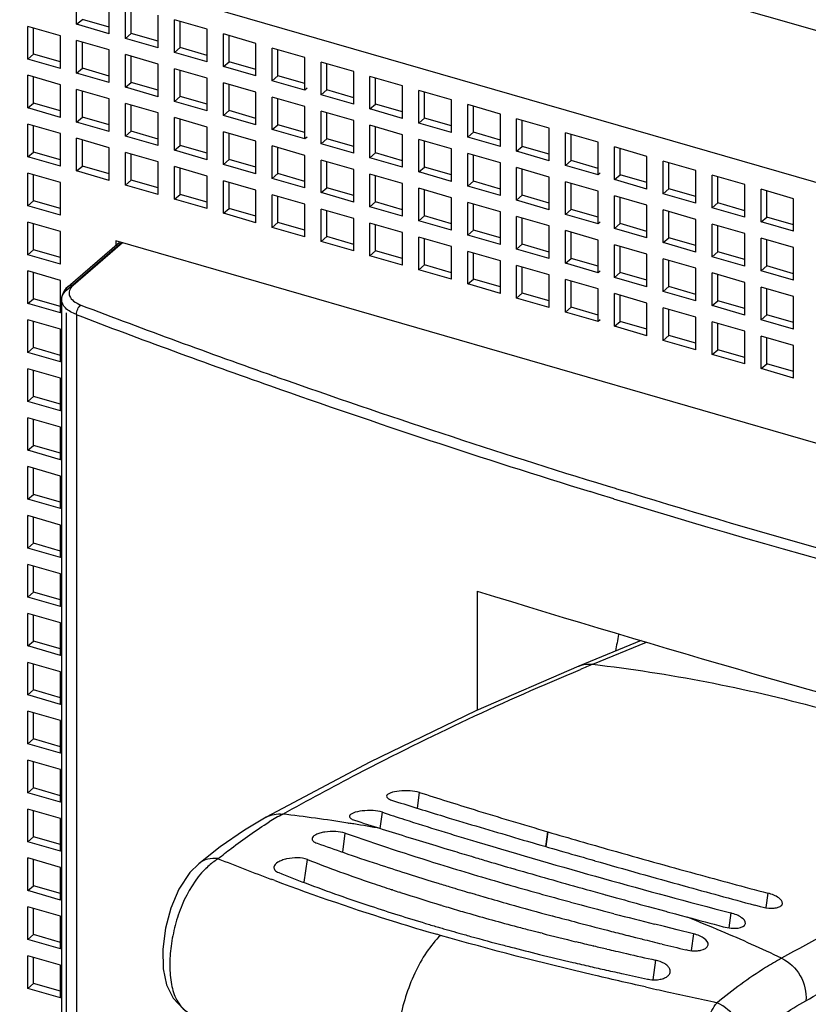
# Model space of a CAD drawing. Units: inches. Extents: x 0 to 34, y 0 to 22.
# Drawn here: x 26.4 to 27.2, y 13.6 to 14.7 of the extents above; entities that cross this region are included whole.
import ezdxf

# ---------------------------------------------------------------- set-up
doc = ezdxf.new("R2010")
doc.units = ezdxf.units.IN
doc.header["$LTSCALE"] = 1.87
doc.header["$MEASUREMENT"] = 0
doc.layers.get('0').update_dxf_attribs({"linetype": 'CONTINUOUS'})

msp = doc.modelspace()

# ---------------------------------------------------------------- linework, layer by layer
at = {"color": 9, "linetype": 'Continuous'}
for p, q in [((24.9449, 15.3172), (28.8318, 14.1951)), ((26.4434, 14.3865), (26.5008, 14.4362)), ((26.5017, 14.4359), (26.4502, 14.3913)), ((26.4434, 13.0022), (26.4434, 14.3626)), ((26.4536, 14.361), (26.4536, 12.9767)), ((26.6604, 14.2967), (26.6645, 14.2953)), ((26.9996, 14.1733), (26.9913, 14.1758)), ((27.0088, 14.1819), (27.0173, 14.1793)), ((27.0173, 14.1793), (27.0188, 14.1788)), ((27.0158, 14.1683), (26.9996, 14.1733)), ((26.994, 13.9953), (27.0502, 14.0183)), ((26.9793, 13.9934), (26.9794, 13.9934)), ((26.8104, 13.8448), (26.8127, 13.8613)), ((26.6522, 13.8353), (26.6523, 13.8354)), ((26.7378, 13.8293), (26.7384, 13.8292)), ((26.5818, 13.7868), (26.5817, 13.7868)), ((26.6613, 13.7691), (26.6577, 13.7705)), ((27.177, 13.7561), (27.175, 13.7411)), ((26.8347, 13.7118), (26.8306, 13.713))]:
    msp.add_line(p, q, dxfattribs=at)
at = {"color": 6, "linetype": 'Continuous'}
for p, q in [((24.8924, 15.1732), (28.6088, 14.1004)), ((26.4539, 14.6645), (26.4539, 14.6986)), ((26.488, 14.6546), (26.488, 14.6887)), ((26.5051, 14.6497), (26.5051, 14.6838)), ((26.511, 14.6548), (26.511, 14.6821)), ((26.5392, 14.6399), (26.5392, 14.674)), ((26.4028, 14.6281), (26.4028, 14.6622)), ((26.4369, 14.6524), (26.4028, 14.6622)), ((26.4087, 14.6332), (26.4087, 14.6605)), ((26.4539, 14.6645), (26.4599, 14.6696)), ((26.488, 14.6546), (26.4539, 14.6645)), ((26.488, 14.6615), (26.4599, 14.6696)), ((26.5562, 14.635), (26.5562, 14.6691)), ((26.5903, 14.6592), (26.5562, 14.6691)), ((26.5621, 14.6401), (26.5621, 14.6674)), ((26.4369, 14.6183), (26.4369, 14.6524)), ((26.5051, 14.6497), (26.511, 14.6548)), ((26.5392, 14.6399), (26.5051, 14.6497)), ((26.5392, 14.6467), (26.511, 14.6548)), ((26.5903, 14.6251), (26.5903, 14.6592)), ((26.6074, 14.6202), (26.6074, 14.6543)), ((26.6415, 14.6445), (26.6074, 14.6543)), ((26.6133, 14.6253), (26.6133, 14.6526)), ((26.4539, 14.6133), (26.4539, 14.6474)), ((26.488, 14.6376), (26.4539, 14.6474)), ((26.4599, 14.6185), (26.4599, 14.6457)), ((26.5562, 14.635), (26.5621, 14.6401)), ((26.5903, 14.6319), (26.5621, 14.6401)), ((26.6415, 14.6104), (26.6415, 14.6445)), ((26.6585, 14.6054), (26.6585, 14.6395)), ((26.6926, 14.6297), (26.6585, 14.6395)), ((26.4028, 14.6281), (26.4087, 14.6332)), ((26.4369, 14.6251), (26.4087, 14.6332)), ((26.488, 14.6035), (26.488, 14.6376)), ((26.5051, 14.5986), (26.5051, 14.6327)), ((26.5392, 14.6228), (26.5051, 14.6327)), ((26.511, 14.6037), (26.511, 14.631)), ((26.5903, 14.6251), (26.5562, 14.635)), ((26.6644, 14.6106), (26.6644, 14.6378)), ((26.6926, 14.5956), (26.6926, 14.6297)), ((26.4369, 14.6183), (26.4028, 14.6281)), ((26.5392, 14.5887), (26.5392, 14.6228)), ((26.6074, 14.6202), (26.6133, 14.6253)), ((26.6415, 14.6104), (26.6074, 14.6202)), ((26.6415, 14.6172), (26.6133, 14.6253)), ((26.7097, 14.5907), (26.7097, 14.6248)), ((26.7438, 14.6149), (26.7097, 14.6248)), ((26.7156, 14.5958), (26.7156, 14.6231)), ((26.4028, 14.577), (26.4028, 14.6111)), ((26.4369, 14.6012), (26.4028, 14.6111)), ((26.4087, 14.5821), (26.4087, 14.6094)), ((26.4539, 14.6133), (26.4599, 14.6185)), ((26.488, 14.6035), (26.4539, 14.6133)), ((26.488, 14.6103), (26.4599, 14.6185)), ((26.5562, 14.5838), (26.5562, 14.6179)), ((26.5903, 14.6081), (26.5562, 14.6179)), ((26.5621, 14.5889), (26.5621, 14.6162)), ((26.6585, 14.6054), (26.6644, 14.6106)), ((26.6926, 14.6024), (26.6644, 14.6106)), ((26.7438, 14.5808), (26.7438, 14.6149)), ((26.7608, 14.5759), (26.7608, 14.61)), ((26.7949, 14.6002), (26.7608, 14.61)), ((26.7667, 14.581), (26.7667, 14.6083)), ((26.4369, 14.5671), (26.4369, 14.6012)), ((26.5051, 14.5986), (26.511, 14.6037)), ((26.5392, 14.5887), (26.5051, 14.5986)), ((26.5392, 14.5956), (26.511, 14.6037)), ((26.5903, 14.574), (26.5903, 14.6081)), ((26.6074, 14.5691), (26.6074, 14.6032)), ((26.6415, 14.5933), (26.6074, 14.6032)), ((26.6133, 14.5742), (26.6133, 14.6014)), ((26.6926, 14.5956), (26.6585, 14.6054)), ((26.7949, 14.5661), (26.7949, 14.6002)), ((26.4539, 14.5622), (26.4539, 14.5963)), ((26.488, 14.5865), (26.4539, 14.5963)), ((26.4599, 14.5673), (26.4599, 14.5946)), ((26.5562, 14.5838), (26.5621, 14.5889)), ((26.5903, 14.5808), (26.5621, 14.5889)), ((26.6415, 14.5592), (26.6415, 14.5933)), ((26.6585, 14.5543), (26.6585, 14.5884)), ((26.6926, 14.5785), (26.6585, 14.5884)), ((26.6949, 14.5975), (26.6926, 14.5956)), ((26.7097, 14.5907), (26.7156, 14.5958)), ((26.7438, 14.5808), (26.7097, 14.5907)), ((26.7438, 14.5876), (26.7156, 14.5958)), ((26.8119, 14.5611), (26.8119, 14.5952)), ((26.846, 14.5854), (26.8119, 14.5952)), ((26.8179, 14.5663), (26.8179, 14.5935)), ((26.4028, 14.577), (26.4087, 14.5821)), ((26.4369, 14.5739), (26.4087, 14.5821)), ((26.488, 14.5524), (26.488, 14.5865)), ((26.5051, 14.5474), (26.5051, 14.5815)), ((26.5392, 14.5717), (26.5051, 14.5815)), ((26.511, 14.5526), (26.511, 14.5798)), ((26.5903, 14.574), (26.5562, 14.5838)), ((26.6644, 14.5594), (26.6644, 14.5867)), ((26.6926, 14.5445), (26.6926, 14.5785)), ((26.7608, 14.5759), (26.7667, 14.581)), ((26.7949, 14.5729), (26.7667, 14.581)), ((26.846, 14.5513), (26.846, 14.5854)), ((26.8631, 14.5464), (26.8631, 14.5805)), ((26.8972, 14.5706), (26.8631, 14.5805)), ((26.869, 14.5515), (26.869, 14.5788)), ((26.4369, 14.5671), (26.4028, 14.577)), ((26.4539, 14.5622), (26.4599, 14.5673)), ((26.488, 14.5592), (26.4599, 14.5673)), ((26.5392, 14.5376), (26.5392, 14.5717)), ((26.6074, 14.5691), (26.6133, 14.5742)), ((26.6415, 14.5592), (26.6074, 14.5691)), ((26.6415, 14.566), (26.6133, 14.5742)), ((26.7097, 14.5395), (26.7097, 14.5736)), ((26.7438, 14.5638), (26.7097, 14.5736)), ((26.7156, 14.5446), (26.7156, 14.5719)), ((26.7949, 14.5661), (26.7608, 14.5759)), ((26.8972, 14.5365), (26.8972, 14.5706)), ((26.4028, 14.5258), (26.4028, 14.5599)), ((26.4369, 14.5501), (26.4028, 14.5599)), ((26.4087, 14.5309), (26.4087, 14.5582)), ((26.488, 14.5524), (26.4539, 14.5622)), ((26.5562, 14.5327), (26.5562, 14.5668)), ((26.5903, 14.5569), (26.5562, 14.5668)), ((26.5621, 14.5378), (26.5621, 14.5649)), ((26.5903, 14.5228), (26.5903, 14.5569)), ((26.6585, 14.5543), (26.6644, 14.5594)), ((26.6926, 14.5513), (26.6644, 14.5594)), ((26.7438, 14.5297), (26.7438, 14.5638)), ((26.7608, 14.5248), (26.7608, 14.5589)), ((26.7949, 14.549), (26.7608, 14.5589)), ((26.7667, 14.5299), (26.7667, 14.5572)), ((26.8119, 14.5611), (26.8179, 14.5663)), ((26.846, 14.5513), (26.8119, 14.5611)), ((26.846, 14.5581), (26.8179, 14.5663)), ((26.9142, 14.5316), (26.9142, 14.5657)), ((26.9483, 14.5559), (26.9142, 14.5657)), ((26.9201, 14.5367), (26.9201, 14.564)), ((26.4369, 14.516), (26.4369, 14.5501)), ((26.5051, 14.5474), (26.511, 14.5526)), ((26.5392, 14.5376), (26.5051, 14.5474)), ((26.5392, 14.5444), (26.511, 14.5526)), ((26.6074, 14.5179), (26.6074, 14.552)), ((26.6415, 14.5422), (26.6074, 14.552)), ((26.6133, 14.523), (26.6133, 14.5503)), ((26.6926, 14.5445), (26.6585, 14.5543)), ((26.7949, 14.5149), (26.7949, 14.549)), ((26.8631, 14.5464), (26.869, 14.5515)), ((26.8972, 14.5434), (26.869, 14.5515)), ((26.9483, 14.5218), (26.9483, 14.5559)), ((26.9654, 14.5169), (26.9654, 14.5509)), ((26.9995, 14.5411), (26.9654, 14.5509)), ((26.9713, 14.522), (26.9713, 14.5492)), ((26.4539, 14.5111), (26.4539, 14.5452)), ((26.488, 14.5353), (26.4539, 14.5452)), ((26.4599, 14.5162), (26.4599, 14.5435)), ((26.5562, 14.5327), (26.5621, 14.5378)), ((26.5903, 14.5297), (26.5621, 14.5378)), ((26.6415, 14.5081), (26.6415, 14.5422)), ((26.6585, 14.5032), (26.6585, 14.5372)), ((26.6926, 14.5274), (26.6585, 14.5372)), ((26.6949, 14.5464), (26.6926, 14.5445)), ((26.7097, 14.5395), (26.7156, 14.5446)), ((26.7438, 14.5297), (26.7097, 14.5395)), ((26.7438, 14.5365), (26.7156, 14.5446)), ((26.8119, 14.51), (26.8119, 14.5441)), ((26.846, 14.5343), (26.8119, 14.5441)), ((26.8179, 14.5151), (26.8179, 14.5424)), ((26.8972, 14.5365), (26.8631, 14.5464)), ((26.9142, 14.5316), (26.9201, 14.5367)), ((26.9483, 14.5286), (26.9201, 14.5367)), ((26.9995, 14.507), (26.9995, 14.5411)), ((27.0165, 14.5021), (27.0165, 14.5362)), ((27.0506, 14.5263), (27.0165, 14.5362)), ((26.4028, 14.5258), (26.4087, 14.5309)), ((26.4369, 14.5228), (26.4087, 14.5309)), ((26.488, 14.5012), (26.488, 14.5353)), ((26.5051, 14.4963), (26.5051, 14.5304)), ((26.5392, 14.5206), (26.5051, 14.5304)), ((26.511, 14.5014), (26.511, 14.5287)), ((26.5903, 14.5228), (26.5562, 14.5327)), ((26.6644, 14.5083), (26.6644, 14.5355)), ((26.6926, 14.4933), (26.6926, 14.5274)), ((26.7608, 14.5248), (26.7667, 14.5299)), ((26.7949, 14.5217), (26.7667, 14.5299)), ((26.846, 14.5002), (26.846, 14.5343)), ((26.8631, 14.4952), (26.8631, 14.5293)), ((26.8972, 14.5195), (26.8631, 14.5293)), ((26.869, 14.5004), (26.869, 14.5276)), ((26.9483, 14.5218), (26.9142, 14.5316)), ((27.0224, 14.5072), (27.0224, 14.5345)), ((27.0506, 14.4922), (27.0506, 14.5263)), ((26.4369, 14.516), (26.4028, 14.5258)), ((26.4539, 14.5111), (26.4599, 14.5162)), ((26.488, 14.508), (26.4599, 14.5162)), ((26.5392, 14.4865), (26.5392, 14.5206)), ((26.5562, 14.4815), (26.5562, 14.5156)), ((26.5903, 14.5058), (26.5562, 14.5156)), ((26.6074, 14.5179), (26.6133, 14.523)), ((26.6415, 14.5081), (26.6074, 14.5179)), ((26.6415, 14.5149), (26.6133, 14.523)), ((26.7097, 14.4884), (26.7097, 14.5225)), ((26.7438, 14.5126), (26.7097, 14.5225)), ((26.7156, 14.4935), (26.7156, 14.5208)), ((26.7949, 14.5149), (26.7608, 14.5248)), ((26.8972, 14.4854), (26.8972, 14.5195)), ((26.9654, 14.5169), (26.9713, 14.522)), ((26.9995, 14.507), (26.9654, 14.5169)), ((26.9995, 14.5138), (26.9713, 14.522)), ((27.0677, 14.4873), (27.0677, 14.5214)), ((27.1018, 14.5116), (27.0677, 14.5214)), ((27.0736, 14.4924), (27.0736, 14.5197)), ((26.4028, 14.4747), (26.4028, 14.5088)), ((26.4369, 14.4989), (26.4028, 14.5088)), ((26.4087, 14.4798), (26.4087, 14.5071)), ((26.488, 14.5012), (26.4539, 14.5111)), ((26.5621, 14.4866), (26.5621, 14.5139)), ((26.5903, 14.4717), (26.5903, 14.5058)), ((26.6585, 14.5032), (26.6644, 14.5083)), ((26.6926, 14.5001), (26.6644, 14.5083)), ((26.7438, 14.4785), (26.7438, 14.5126)), ((26.7608, 14.4736), (26.7608, 14.5077)), ((26.7949, 14.4979), (26.7608, 14.5077)), ((26.7667, 14.4787), (26.7667, 14.506)), ((26.8119, 14.51), (26.8179, 14.5151)), ((26.846, 14.5002), (26.8119, 14.51)), ((26.846, 14.507), (26.8179, 14.5151)), ((26.9142, 14.4805), (26.9142, 14.5146)), ((26.9483, 14.5047), (26.9142, 14.5146)), ((26.9201, 14.4856), (26.9201, 14.5129)), ((27.0017, 14.509), (26.9995, 14.507)), ((27.0165, 14.5021), (27.0224, 14.5072)), ((27.0506, 14.4991), (27.0224, 14.5072)), ((27.1018, 14.4775), (27.1018, 14.5116)), ((27.1188, 14.4726), (27.1188, 14.5067)), ((27.1529, 14.4968), (27.1188, 14.5067)), ((26.4369, 14.4648), (26.4369, 14.4989)), ((26.5051, 14.4963), (26.511, 14.5014)), ((26.5392, 14.4865), (26.5051, 14.4963)), ((26.5392, 14.4933), (26.511, 14.5014)), ((26.6074, 14.4668), (26.6074, 14.5009)), ((26.6415, 14.491), (26.6074, 14.5009)), ((26.6133, 14.4719), (26.6133, 14.4992)), ((26.6926, 14.4933), (26.6585, 14.5032)), ((26.7949, 14.4638), (26.7949, 14.4979)), ((26.8631, 14.4952), (26.869, 14.5004)), ((26.8972, 14.4854), (26.8631, 14.4952)), ((26.8972, 14.4922), (26.869, 14.5004)), ((26.9483, 14.4706), (26.9483, 14.5047)), ((26.9654, 14.4657), (26.9654, 14.4998)), ((26.9995, 14.49), (26.9654, 14.4998)), ((26.9713, 14.4708), (26.9713, 14.4981)), ((27.0506, 14.4922), (27.0165, 14.5021)), ((27.1247, 14.4777), (27.1247, 14.505)), ((27.1529, 14.4627), (27.1529, 14.4968)), ((26.5562, 14.4815), (26.5621, 14.4866)), ((26.5903, 14.4785), (26.5621, 14.4866)), ((26.6415, 14.4569), (26.6415, 14.491)), ((26.6585, 14.452), (26.6585, 14.4861)), ((26.6926, 14.4763), (26.6585, 14.4861)), ((26.7097, 14.4884), (26.7156, 14.4935)), ((26.7438, 14.4785), (26.7097, 14.4884)), ((26.7438, 14.4854), (26.7156, 14.4935)), ((26.8119, 14.4589), (26.8119, 14.493)), ((26.846, 14.4831), (26.8119, 14.493)), ((26.8179, 14.464), (26.8179, 14.4912)), ((26.9142, 14.4805), (26.9201, 14.4856)), ((26.9483, 14.4775), (26.9201, 14.4856)), ((26.9995, 14.4559), (26.9995, 14.49)), ((27.0165, 14.4509), (27.0165, 14.485)), ((27.0506, 14.4752), (27.0165, 14.485)), ((27.0677, 14.4873), (27.0736, 14.4924)), ((27.1018, 14.4775), (27.0677, 14.4873)), ((27.1018, 14.4843), (27.0736, 14.4924)), ((27.17, 14.4578), (27.17, 14.4919)), ((27.204, 14.4821), (27.17, 14.4919)), ((27.1759, 14.4629), (27.1759, 14.4902)), ((26.4028, 14.4747), (26.4087, 14.4798)), ((26.4369, 14.4648), (26.4028, 14.4747)), ((26.4369, 14.4717), (26.4087, 14.4798)), ((26.5903, 14.4717), (26.5562, 14.4815)), ((26.6644, 14.4571), (26.6644, 14.4844)), ((26.6926, 14.4422), (26.6926, 14.4763)), ((26.7608, 14.4736), (26.7667, 14.4787)), ((26.7949, 14.4706), (26.7667, 14.4787)), ((26.846, 14.449), (26.846, 14.4831)), ((26.8631, 14.4441), (26.8631, 14.4782)), ((26.8972, 14.4683), (26.8631, 14.4782)), ((26.869, 14.4492), (26.869, 14.4765)), ((26.9483, 14.4706), (26.9142, 14.4805)), ((27.0224, 14.4561), (27.0224, 14.4833)), ((27.0506, 14.4411), (27.0506, 14.4752)), ((27.1188, 14.4726), (27.1247, 14.4777)), ((27.1529, 14.4695), (27.1247, 14.4777)), ((27.204, 14.448), (27.204, 14.4821)), ((26.6074, 14.4668), (26.6133, 14.4719)), ((26.6415, 14.4569), (26.6074, 14.4668)), ((26.6415, 14.4637), (26.6133, 14.4719)), ((26.7097, 14.4372), (26.7097, 14.4713)), ((26.7438, 14.4615), (26.7097, 14.4713)), ((26.7156, 14.4424), (26.7156, 14.4696)), ((26.7949, 14.4638), (26.7608, 14.4736)), ((26.8972, 14.4343), (26.8972, 14.4683)), ((26.9654, 14.4657), (26.9713, 14.4708)), ((26.9995, 14.4559), (26.9654, 14.4657)), ((26.9995, 14.4627), (26.9713, 14.4708)), ((27.0677, 14.4362), (27.0677, 14.4703)), ((27.1018, 14.4604), (27.0677, 14.4703)), ((27.0736, 14.4413), (27.0736, 14.4686)), ((27.1529, 14.4627), (27.1188, 14.4726)), ((26.4028, 14.4235), (26.4028, 14.4576)), ((26.4369, 14.4478), (26.4028, 14.4576)), ((26.4087, 14.4287), (26.4087, 14.4559)), ((26.6585, 14.452), (26.6644, 14.4571)), ((26.6926, 14.449), (26.6644, 14.4571)), ((26.7438, 14.4274), (26.7438, 14.4615)), ((26.7608, 14.4225), (26.7608, 14.4566)), ((26.7949, 14.4467), (26.7608, 14.4566)), ((26.7667, 14.4276), (26.7667, 14.4549)), ((26.8119, 14.4589), (26.8179, 14.464)), ((26.846, 14.449), (26.8119, 14.4589)), ((26.846, 14.4558), (26.8179, 14.464)), ((26.9142, 14.4293), (26.9142, 14.4634)), ((26.9483, 14.4536), (26.9142, 14.4634)), ((26.9201, 14.4344), (26.9201, 14.4617)), ((27.0017, 14.4578), (26.9995, 14.4559)), ((27.0165, 14.4509), (27.0224, 14.4561)), ((27.0506, 14.4479), (27.0224, 14.4561)), ((27.1018, 14.4263), (27.1018, 14.4604)), ((27.1188, 14.4214), (27.1188, 14.4555)), ((27.1529, 14.4457), (27.1188, 14.4555)), ((27.1247, 14.4265), (27.1247, 14.4538)), ((27.17, 14.4578), (27.1759, 14.4629)), ((27.204, 14.448), (27.17, 14.4578)), ((27.204, 14.4548), (27.1759, 14.4629)), ((26.4369, 14.4137), (26.4369, 14.4478)), ((26.6926, 14.4422), (26.6585, 14.452)), ((26.7949, 14.4126), (26.7949, 14.4467)), ((26.8631, 14.4441), (26.869, 14.4492)), ((26.8972, 14.4343), (26.8631, 14.4441)), ((26.8972, 14.4411), (26.869, 14.4492)), ((26.9483, 14.4195), (26.9483, 14.4536)), ((26.9654, 14.4146), (26.9654, 14.4487)), ((26.9995, 14.4388), (26.9654, 14.4487)), ((26.9713, 14.4197), (26.9713, 14.447)), ((27.0506, 14.4411), (27.0165, 14.4509)), ((27.1529, 14.4116), (27.1529, 14.4457)), ((26.445, 14.3904), (26.4986, 14.4368)), ((26.4949, 14.4379), (26.4949, 14.4336)), ((28.0292, 13.995), (26.4949, 14.4379)), ((26.7097, 14.4372), (26.7156, 14.4424)), ((26.7438, 14.4274), (26.7097, 14.4372)), ((26.7438, 14.4342), (26.7156, 14.4424)), ((26.8119, 14.4077), (26.8119, 14.4418)), ((26.846, 14.432), (26.8119, 14.4418)), ((26.8179, 14.4128), (26.8179, 14.4401)), ((26.9142, 14.4293), (26.9201, 14.4344)), ((26.9483, 14.4263), (26.9201, 14.4344)), ((26.9995, 14.4047), (26.9995, 14.4388)), ((27.0165, 14.3998), (27.0165, 14.4339)), ((27.0506, 14.4241), (27.0165, 14.4339)), ((27.0677, 14.4362), (27.0736, 14.4413)), ((27.1018, 14.4263), (27.0677, 14.4362)), ((27.1018, 14.4332), (27.0736, 14.4413)), ((27.17, 14.4067), (27.17, 14.4408)), ((27.204, 14.4309), (27.17, 14.4408)), ((27.1759, 14.4118), (27.1759, 14.439)), ((26.4028, 14.4235), (26.4087, 14.4287)), ((26.4369, 14.4137), (26.4028, 14.4235)), ((26.4369, 14.4205), (26.4087, 14.4287)), ((26.7608, 14.4225), (26.7667, 14.4276)), ((26.7949, 14.4195), (26.7667, 14.4276)), ((26.846, 14.3979), (26.846, 14.432)), ((26.8631, 14.393), (26.8631, 14.427)), ((26.8972, 14.4172), (26.8631, 14.427)), ((26.869, 14.3981), (26.869, 14.4253)), ((26.9483, 14.4195), (26.9142, 14.4293)), ((27.0224, 14.4049), (27.0224, 14.4322)), ((27.0506, 14.39), (27.0506, 14.4241)), ((27.1188, 14.4214), (27.1247, 14.4265)), ((27.1529, 14.4184), (27.1247, 14.4265)), ((27.204, 14.3968), (27.204, 14.4309)), ((26.7949, 14.4126), (26.7608, 14.4225)), ((26.8119, 14.4077), (26.8179, 14.4128)), ((26.846, 14.4047), (26.8179, 14.4128)), ((26.8972, 14.3831), (26.8972, 14.4172)), ((26.9654, 14.4146), (26.9713, 14.4197)), ((26.9995, 14.4047), (26.9654, 14.4146)), ((26.9995, 14.4115), (26.9713, 14.4197)), ((27.0677, 14.385), (27.0677, 14.4191)), ((27.1018, 14.4093), (27.0677, 14.4191)), ((27.0736, 14.3902), (27.0736, 14.4174)), ((27.1529, 14.4116), (27.1188, 14.4214)), ((26.4028, 14.3724), (26.4028, 14.4065)), ((26.4369, 14.3966), (26.4028, 14.4065)), ((26.4087, 14.3775), (26.4087, 14.4048)), ((26.846, 14.3979), (26.8119, 14.4077)), ((26.9142, 14.3782), (26.9142, 14.4123)), ((26.9483, 14.4024), (26.9142, 14.4123)), ((26.9201, 14.3833), (26.9201, 14.4106)), ((26.9483, 14.3683), (26.9483, 14.4024)), ((27.0017, 14.4067), (26.9995, 14.4047)), ((27.0165, 14.3998), (27.0224, 14.4049)), ((27.0506, 14.3968), (27.0224, 14.4049)), ((27.1018, 14.3752), (27.1018, 14.4093)), ((27.1188, 14.3703), (27.1188, 14.4044)), ((27.1529, 14.3945), (27.1188, 14.4044)), ((27.1247, 14.3754), (27.1247, 14.4027)), ((27.17, 14.4067), (27.1759, 14.4118)), ((27.204, 14.3968), (27.17, 14.4067)), ((27.204, 14.4036), (27.1759, 14.4118)), ((26.4369, 14.3626), (26.4369, 14.3966)), ((26.8631, 14.393), (26.869, 14.3981)), ((26.8972, 14.3831), (26.8631, 14.393)), ((26.8972, 14.3899), (26.869, 14.3981)), ((26.9654, 14.3634), (26.9654, 14.3975)), ((26.9995, 14.3877), (26.9654, 14.3975)), ((26.9713, 14.3685), (26.9713, 14.3958)), ((27.0506, 14.39), (27.0165, 14.3998)), ((27.1529, 14.3604), (27.1529, 14.3945)), ((26.445, 14.3904), (26.4426, 14.3881)), ((26.9142, 14.3782), (26.9201, 14.3833)), ((26.9483, 14.3752), (26.9201, 14.3833)), ((26.9995, 14.3536), (26.9995, 14.3877)), ((27.0165, 14.3487), (27.0165, 14.3828)), ((27.0506, 14.3729), (27.0165, 14.3828)), ((27.0677, 14.385), (27.0736, 14.3902)), ((27.1018, 14.3752), (27.0677, 14.385)), ((27.1018, 14.382), (27.0736, 14.3902)), ((27.17, 14.3555), (27.17, 14.3896)), ((27.204, 14.3798), (27.17, 14.3896)), ((27.1759, 14.3606), (27.1759, 14.3879)), ((26.4028, 14.3724), (26.4087, 14.3775)), ((26.4369, 14.3626), (26.4028, 14.3724)), ((26.4369, 14.3694), (26.4087, 14.3775)), ((26.4381, 14.3766), (26.4381, 12.9923)), ((26.9483, 14.3683), (26.9142, 14.3782)), ((27.0224, 14.3538), (27.0224, 14.3811)), ((27.0506, 14.3388), (27.0506, 14.3729)), ((27.1188, 14.3703), (27.1247, 14.3754)), ((27.1529, 14.3673), (27.1247, 14.3754)), ((27.204, 14.3457), (27.204, 14.3798)), ((26.4381, 14.3636), (26.4369, 14.3626)), ((26.9654, 14.3634), (26.9713, 14.3685)), ((26.9995, 14.3536), (26.9654, 14.3634)), ((26.9995, 14.3604), (26.9713, 14.3685)), ((27.0677, 14.3339), (27.0677, 14.368)), ((27.1018, 14.3581), (27.0677, 14.368)), ((27.0736, 14.339), (27.0736, 14.3663)), ((27.1529, 14.3604), (27.1188, 14.3703)), ((26.4028, 14.3213), (26.4028, 14.3553)), ((26.4369, 14.3455), (26.4028, 14.3553)), ((26.4087, 14.3264), (26.4087, 14.3536)), ((27.0017, 14.3555), (26.9995, 14.3536)), ((27.0165, 14.3487), (27.0224, 14.3538)), ((27.0506, 14.3456), (27.0224, 14.3538)), ((27.1018, 14.3241), (27.1018, 14.3581)), ((27.1188, 14.3191), (27.1188, 14.3532)), ((27.1529, 14.3434), (27.1188, 14.3532)), ((27.1247, 14.3242), (27.1247, 14.3515)), ((27.17, 14.3555), (27.1759, 14.3606)), ((27.204, 14.3457), (27.17, 14.3555)), ((27.204, 14.3525), (27.1759, 14.3606)), ((26.4369, 14.3114), (26.4369, 14.3455)), ((27.0506, 14.3388), (27.0165, 14.3487)), ((27.1529, 14.3093), (27.1529, 14.3434)), ((27.0677, 14.3339), (27.0736, 14.339)), ((27.1018, 14.3241), (27.0677, 14.3339)), ((27.1018, 14.3309), (27.0736, 14.339)), ((27.17, 14.3044), (27.17, 14.3385)), ((27.204, 14.3286), (27.17, 14.3385)), ((27.1759, 14.3095), (27.1759, 14.3368)), ((26.4028, 14.3213), (26.4087, 14.3264)), ((26.4369, 14.3114), (26.4028, 14.3213)), ((26.4369, 14.3182), (26.4087, 14.3264)), ((27.1188, 14.3191), (27.1247, 14.3242)), ((27.1529, 14.3161), (27.1247, 14.3242)), ((27.204, 14.2945), (27.204, 14.3286)), ((26.4381, 14.3124), (26.4369, 14.3114)), ((27.1529, 14.3093), (27.1188, 14.3191)), ((26.4028, 14.2701), (26.4028, 14.3042)), ((26.4369, 14.2944), (26.4028, 14.3042)), ((26.4087, 14.2752), (26.4087, 14.3025)), ((27.17, 14.3044), (27.1759, 14.3095)), ((27.204, 14.2945), (27.17, 14.3044)), ((27.204, 14.3013), (27.1759, 14.3095)), ((26.4369, 14.2603), (26.4369, 14.2944)), ((26.4028, 14.2701), (26.4087, 14.2752)), ((26.4369, 14.2603), (26.4028, 14.2701)), ((26.4369, 14.2671), (26.4087, 14.2752)), ((26.4381, 14.2613), (26.4369, 14.2603)), ((26.4028, 14.219), (26.4028, 14.2531)), ((26.4369, 14.2432), (26.4028, 14.2531)), ((26.4087, 14.2241), (26.4087, 14.2514)), ((26.4369, 14.2091), (26.4369, 14.2432)), ((26.4028, 14.219), (26.4087, 14.2241)), ((26.4369, 14.2091), (26.4028, 14.219)), ((26.4369, 14.2159), (26.4087, 14.2241)), ((26.4381, 14.2101), (26.4369, 14.2091)), ((26.4028, 14.1678), (26.4028, 14.2019)), ((26.4369, 14.1921), (26.4028, 14.2019)), ((26.4087, 14.1729), (26.4087, 14.2002)), ((26.4369, 14.158), (26.4369, 14.1921)), ((26.4028, 14.1678), (26.4087, 14.1729)), ((26.4369, 14.158), (26.4028, 14.1678)), ((26.4369, 14.1648), (26.4087, 14.1729)), ((26.4381, 14.159), (26.4369, 14.158)), ((26.4028, 14.1167), (26.4028, 14.1508)), ((26.4369, 14.1409), (26.4028, 14.1508)), ((26.4087, 14.1218), (26.4087, 14.1491)), ((26.4369, 14.1068), (26.4369, 14.1409)), ((26.4028, 14.1167), (26.4087, 14.1218)), ((26.4369, 14.1068), (26.4028, 14.1167)), ((26.4369, 14.1137), (26.4087, 14.1218)), ((26.4381, 14.1079), (26.4369, 14.1068)), ((26.4028, 14.0655), (26.4028, 14.0996)), ((26.4369, 14.0898), (26.4028, 14.0996)), ((26.4087, 14.0707), (26.4087, 14.0979)), ((26.4369, 14.0557), (26.4369, 14.0898)), ((26.4028, 14.0655), (26.4087, 14.0707)), ((26.4369, 14.0557), (26.4028, 14.0655)), ((26.4369, 14.0625), (26.4087, 14.0707)), ((26.873, 14.0718), (26.873, 13.9472)), ((26.4381, 14.0567), (26.4369, 14.0557)), ((26.4028, 14.0144), (26.4028, 14.0485)), ((26.4369, 14.0386), (26.4028, 14.0485)), ((26.4087, 14.0195), (26.4087, 14.0468)), ((26.4369, 14.0046), (26.4369, 14.0386)), ((26.4028, 14.0144), (26.4087, 14.0195)), ((26.4369, 14.0046), (26.4028, 14.0144)), ((26.4369, 14.0114), (26.4087, 14.0195)), ((27.0445, 14.0201), (26.9794, 13.9934)), ((26.4381, 14.0056), (26.4369, 14.0046)), ((26.4028, 13.9633), (26.4028, 13.9973)), ((26.4369, 13.9875), (26.4028, 13.9973)), ((26.4087, 13.9684), (26.4087, 13.9956)), ((26.4369, 13.9534), (26.4369, 13.9875)), ((26.4028, 13.9633), (26.4087, 13.9684)), ((26.4369, 13.9534), (26.4028, 13.9633)), ((26.4369, 13.9602), (26.4087, 13.9684)), ((26.4381, 13.9544), (26.4369, 13.9534)), ((26.4028, 13.9121), (26.4028, 13.9462)), ((26.4369, 13.9364), (26.4028, 13.9462)), ((26.4087, 13.9172), (26.4087, 13.9445)), ((26.4369, 13.9023), (26.4369, 13.9364)), ((26.4028, 13.9121), (26.4087, 13.9172)), ((26.4369, 13.9023), (26.4028, 13.9121)), ((26.4369, 13.9091), (26.4087, 13.9172)), ((26.4381, 13.9033), (26.4369, 13.9023)), ((26.4028, 13.861), (26.4028, 13.8951)), ((26.4369, 13.8852), (26.4028, 13.8951)), ((26.4087, 13.8661), (26.4087, 13.8934)), ((26.7608, 13.8931), (26.6522, 13.8353)), ((26.4369, 13.8511), (26.4369, 13.8852)), ((26.4028, 13.861), (26.4087, 13.8661)), ((26.4369, 13.8511), (26.4028, 13.861)), ((26.4369, 13.8579), (26.4087, 13.8661)), ((26.4381, 13.8521), (26.4369, 13.8511)), ((26.4028, 13.8098), (26.4028, 13.8439)), ((26.4369, 13.8341), (26.4028, 13.8439)), ((26.4087, 13.8149), (26.4087, 13.8422)), ((26.7716, 13.8236), (26.7739, 13.8405)), ((26.8345, 13.8374), (26.8438, 13.8345)), ((26.4369, 13.8), (26.4369, 13.8341)), ((26.8438, 13.8345), (26.8535, 13.8316)), ((26.7323, 13.799), (26.735, 13.8186)), ((26.7719, 13.8235), (26.7735, 13.823)), ((26.9468, 13.8201), (26.9447, 13.8047)), ((26.9449, 13.8046), (26.947, 13.8201)), ((26.4028, 13.8098), (26.4087, 13.8149)), ((26.4369, 13.8), (26.4028, 13.8098)), ((26.4369, 13.8068), (26.4087, 13.8149)), ((26.8297, 13.8057), (26.8392, 13.8028)), ((26.9256, 13.8102), (26.9316, 13.8085)), ((26.4381, 13.801), (26.4369, 13.8)), ((26.6042, 13.8043), (26.5818, 13.7868)), ((26.8392, 13.8028), (26.8431, 13.8016)), ((26.8431, 13.8016), (26.8491, 13.7998)), ((26.4028, 13.7587), (26.4028, 13.7928)), ((26.4369, 13.7829), (26.4028, 13.7928)), ((26.4087, 13.7638), (26.4087, 13.7911)), ((26.5817, 13.7868), (26.5724, 13.7776)), ((26.6921, 13.7675), (26.6953, 13.7912)), ((26.8694, 13.7937), (26.8698, 13.7936)), ((26.4369, 13.7488), (26.4369, 13.7829)), ((26.9112, 13.7814), (26.9116, 13.7813)), ((26.9116, 13.7813), (26.9144, 13.7805)), ((26.9144, 13.7805), (26.9213, 13.7785)), ((26.8247, 13.7686), (26.8306, 13.7668)), ((26.4028, 13.7587), (26.4087, 13.7638)), ((26.4369, 13.7488), (26.4028, 13.7587)), ((26.4369, 13.7557), (26.4087, 13.7638)), ((26.7843, 13.7594), (26.7838, 13.7596)), ((26.7929, 13.7566), (26.7918, 13.757)), ((26.865, 13.7565), (26.8708, 13.7548)), ((26.8708, 13.7548), (26.8714, 13.7546)), ((26.8714, 13.7546), (26.8742, 13.7538)), ((26.8742, 13.7538), (26.8808, 13.7519)), ((26.9915, 13.7586), (27.0037, 13.7552)), ((27.0037, 13.7552), (27.0052, 13.7548)), ((27.0052, 13.7548), (27.0069, 13.7543)), ((27.0069, 13.7543), (27.0073, 13.7542)), ((27.0073, 13.7542), (27.0172, 13.7515)), ((26.4381, 13.7499), (26.4369, 13.7488)), ((26.836, 13.7431), (26.8349, 13.7435)), ((26.8808, 13.7519), (26.8813, 13.7517)), ((27.0172, 13.7515), (27.0182, 13.7512)), ((27.0182, 13.7512), (27.0186, 13.7511)), ((27.1631, 13.7436), (27.1691, 13.7419)), ((26.4028, 13.7075), (26.4028, 13.7416)), ((26.4369, 13.7318), (26.4028, 13.7416)), ((26.4087, 13.7126), (26.4087, 13.7399)), ((27.0518, 13.742), (27.0702, 13.737)), ((27.0702, 13.737), (27.0709, 13.7368)), ((27.0709, 13.7368), (27.0717, 13.7366)), ((27.0717, 13.7366), (27.0803, 13.7343)), ((27.0803, 13.7343), (27.0841, 13.7332)), ((27.0841, 13.7332), (27.0849, 13.733)), ((27.1382, 13.7353), (27.1361, 13.7197)), ((26.4369, 13.6977), (26.4369, 13.7318)), ((26.9513, 13.7323), (26.9518, 13.7321)), ((26.9777, 13.7253), (26.9785, 13.725)), ((27.0677, 13.7213), (27.0587, 13.7236)), ((27.0849, 13.733), (27.0929, 13.7309)), ((26.4028, 13.7075), (26.4087, 13.7126)), ((26.4369, 13.7045), (26.4087, 13.7126)), ((26.8362, 13.7193), (26.8378, 13.7188)), ((26.9408, 13.7141), (26.9396, 13.7144)), ((27.0688, 13.7211), (27.0677, 13.7213)), ((27.0823, 13.7177), (27.0688, 13.7211)), ((27.0993, 13.7134), (27.0823, 13.7177)), ((27.0993, 13.7134), (27.097, 13.6959)), ((26.4369, 13.6977), (26.4028, 13.7075)), ((27.0307, 13.7117), (27.0311, 13.7116)), ((27.0311, 13.7116), (27.0385, 13.7097)), ((27.0385, 13.7097), (27.0452, 13.7081)), ((27.0452, 13.7081), (27.0456, 13.708)), ((26.4381, 13.6987), (26.4369, 13.6977)), ((26.9951, 13.7007), (26.9943, 13.7009)), ((26.4369, 13.6806), (26.4028, 13.6905)), ((26.4028, 13.6564), (26.4028, 13.6905)), ((26.4087, 13.6615), (26.4087, 13.6888)), ((27.0596, 13.686), (27.0569, 13.6655)), ((26.4369, 13.6465), (26.4369, 13.6806)), ((26.4028, 13.6564), (26.4087, 13.6615)), ((26.4369, 13.6534), (26.4087, 13.6615)), ((26.4369, 13.6465), (26.4028, 13.6564)), ((26.4381, 13.6476), (26.4369, 13.6465))]:
    msp.add_line(p, q, dxfattribs=at)
for points in [[(26.9793, 13.9933), (26.8716, 13.9466), (26.7608, 13.8931)], [(26.6523, 13.8354), (26.6296, 13.8218), (26.6042, 13.8043)], [(26.5724, 13.7776), (26.5608, 13.76), (26.5525, 13.7402), (26.547, 13.7193), (26.5442, 13.6975), (26.5445, 13.677), (26.548, 13.6601), (26.5547, 13.6463), (26.5652, 13.6349), (26.5709, 13.631)]]:
    msp.add_lwpolyline(points, dxfattribs=at)
at = {"color": 9, "linetype": 'Continuous'}
for centre, radius, start, end in [((29.4403, 22.183), 8.3619, 249.10788, 250.58302), ((29.467, 22.2586), 8.4531, 249.11494, 250.5825), ((29.6388, 22.7457), 8.9586, 250.60922, 252.92797), ((29.67, 22.8435), 9.0722, 250.60151, 252.82667), ((29.8794, 23.5227), 9.7719, 252.97838, 255.58981), ((29.9791, 23.8818), 10.1555, 253.03437, 256.74709), ((28.0375, 11.4482), 2.7526, 112.2776, 112.5716), ((26.8575, 13.5006), 0.3868, 119.0777, 121.4949), ((26.4916, 12.2804), 1.5683, 80.9688, 83.4863), ((26.4891, 12.2638), 1.5851, 80.751, 80.9522), ((26.488, 12.2571), 1.5919, 79.727, 80.7504), ((27.6813, 16.4936), 2.9092, 248.2238, 249.3997), ((26.6496, 13.7198), 0.0866, 134.5626, 134.8181), ((27.4746, 15.941), 2.3192, 249.4712, 252.7962), ((27.5242, 16.1009), 2.4866, 252.7944, 253.804), ((26.4422, 12.101), 1.7549, 66.9852, 68.2376), ((26.4333, 12.0801), 1.7777, 64.753, 66.9845), ((28.9018, 21.9048), 8.4524, 257.33754, 257.49636), ((29.9868, 26.8031), 13.4694, 257.50154, 257.72821)]:
    msp.add_arc(centre, radius, start, end, dxfattribs=at)
at = {"color": 6, "linetype": 'Continuous'}
for centre, radius, start, end in [((30.6208, 13.3714), 3.6591, 169.6899, 169.9586), ((28.0318, 17.6269), 3.958, 252.0599, 252.9262), ((28.1265, 18.0822), 4.4371, 252.3799, 253.0717), ((28.7585, 20.0028), 6.4426, 252.95204, 253.66637), ((27.8648, 17.315), 3.6585, 252.1694, 252.6189), ((29.2618, 21.8195), 8.343, 253.22257, 253.73939), ((27.7735, 16.8181), 3.1742, 250.9019, 252.7761), ((28.9365, 20.731), 7.2387, 252.61373, 253.07979), ((29.3796, 22.1227), 8.6517, 253.6697, 254.12631), ((27.6236, 16.3821), 2.7328, 250.3663, 250.987), ((29.1061, 21.283), 7.8, 253.36131, 255.38645), ((30.2056, 25.0408), 11.6997, 253.74965, 254.07695), ((27.6484, 16.4539), 2.8088, 250.9853, 251.7441), ((28.7642, 20.1686), 6.6505, 253.26354, 253.44654), ((29.46, 22.4012), 8.9415, 254.11876, 254.70672), ((27.3444, 15.4703), 1.8003, 248.8649, 251.1618), ((27.6791, 16.5469), 2.9067, 251.7441, 252.3666), ((27.9103, 17.2614), 3.6381, 252.7861, 253.9447), ((28.8003, 20.2897), 6.7769, 253.44951, 253.5805), ((28.825, 20.3737), 6.8645, 253.58053, 253.81156), ((30.3903, 25.6839), 12.3689, 254.07137, 254.52154), ((27.2621, 15.2755), 1.6126, 248.2776, 249.3371), ((27.7283, 16.7011), 3.0685, 252.3627, 252.8734), ((29.1022, 21.3369), 7.8667, 253.90478, 254.43604), ((29.1969, 21.4317), 7.937, 254.69287, 255.25651), ((27.3044, 15.3871), 1.7319, 249.3309, 250.5673), ((27.4022, 15.6388), 1.9784, 251.1529, 251.7839), ((27.7653, 16.8208), 3.1938, 252.9825, 253.24), ((28.1017, 17.9298), 4.3333, 253.9567, 254.8685), ((27.3461, 15.5049), 1.8569, 250.5618, 251.6612), ((27.4226, 15.7005), 2.0434, 251.7978, 252.018), ((27.4617, 15.8227), 2.1716, 252.0626, 253.224), ((27.798, 16.9295), 3.3074, 253.2405, 253.6148), ((29.8749, 23.8254), 10.4402, 254.52552, 254.94488), ((27.8925, 17.2534), 3.6447, 253.8922, 254.305), ((27.9701, 17.5295), 3.9316, 254.3054, 254.9819), ((28.344, 18.8267), 5.2624, 254.8704, 255.384), ((30.2196, 25.3573), 12.0395, 254.58137, 254.745), ((27.3908, 15.6387), 1.9979, 251.6516, 252.5012), ((27.4244, 15.7447), 2.1091, 252.4972, 253.3157), ((27.4993, 15.9469), 2.3014, 253.2504, 253.4746), ((27.5223, 16.0245), 2.3824, 253.4758, 253.9095), ((27.5843, 16.2423), 2.6088, 253.9259, 255.1331), ((28.6444, 19.9826), 6.4568, 255.39315, 255.78291), ((27.4558, 15.8484), 2.2175, 253.3088, 253.4605), ((28.1063, 18.034), 4.454, 254.9774, 255.3218), ((28.2213, 18.4725), 4.9074, 255.3308, 255.7531), ((29.3608, 22.1264), 8.6964, 254.88312, 255.13864), ((27.4656, 15.8816), 2.2521, 253.4606, 253.6375), ((27.4747, 15.9127), 2.2845, 253.6374, 253.7697), ((27.4939, 15.9788), 2.3533, 253.8111, 254.3531), ((27.5157, 16.0562), 2.4337, 254.3502, 254.5181), ((27.6416, 16.4571), 2.8311, 255.1271, 255.4172), ((27.668, 16.5582), 2.9355, 255.4167, 255.6334), ((27.7236, 16.7771), 3.1615, 255.6643, 256.3266), ((28.379, 19.0919), 5.5466, 255.7482, 255.9311), ((27.5399, 16.1439), 2.5247, 254.5204, 255.3358), ((27.7788, 17.0042), 3.3951, 256.326, 256.6396), ((28.639, 20.1357), 6.6223, 256.07759, 256.26243), ((28.8487, 20.9938), 7.5057, 256.26299, 256.45752), ((27.584, 16.3108), 2.6973, 255.3269, 255.487), ((27.6142, 16.428), 2.8183, 255.4888, 256.1188), ((27.6718, 16.6599), 3.0573, 256.1151, 256.7915), ((27.8318, 17.2272), 3.6243, 256.6519, 256.8738), ((27.8684, 17.3838), 3.7852, 256.8732, 257.01), ((27.9019, 17.529), 3.9342, 257.0103, 257.1814), ((27.9731, 17.8431), 4.2563, 257.1849, 257.6075), ((27.7401, 16.9495), 3.3548, 256.7855, 257.1007), ((27.7886, 17.1614), 3.5722, 257.1004, 257.376), ((27.8386, 17.3846), 3.8009, 257.3761, 257.6577), ((27.9019, 17.674), 4.0972, 257.6588, 258.0144)]:
    msp.add_arc(centre, radius, start, end, dxfattribs=at)
msp.add_ellipse((30.4854, 15.1576), major_axis=(6.6389, -0.9214), ratio=0.27298, start_param=-2.107808, end_param=-2.005244, dxfattribs=at)
msp.add_open_spline([(26.4426, 14.3881), (26.4399, 14.385), (26.4381, 14.3807), (26.4381, 14.3766)], degree=3, dxfattribs=at)
at = {"color": 9, "linetype": 'Continuous'}
for points, knots in [([(26.4381, 14.3766), (26.4381, 14.3775), (26.4386, 14.3813), (26.4411, 14.3845), (26.4434, 14.3865)], [0, 0, 0, 0, 0.227708, 1, 1, 1, 1]), ([(26.4434, 14.3865), (26.4434, 14.3868), (26.4435, 14.3883), (26.4442, 14.3897), (26.445, 14.3904)], [0, 0, 0, 0, 0.268024, 1, 1, 1, 1]), ([(26.445, 14.3904), (26.446, 14.3913), (26.448, 14.3918), (26.4497, 14.3914), (26.4502, 14.3913)], [0, 0, 0, 0, 0.72572, 1, 1, 1, 1]), ([(26.4502, 14.3913), (26.4485, 14.3899), (26.4457, 14.3865), (26.446, 14.3797), (26.451, 14.3743), (26.4556, 14.3719), (26.4583, 14.3709)], [0, 0, 0, 0, 0.237134, 0.442139, 0.685344, 1, 1, 1, 1]), ([(26.4536, 14.361), (26.4494, 14.3626), (26.4424, 14.366), (26.4381, 14.3734), (26.4381, 14.3766)], [0, 0, 0, 0, 0.580627, 1, 1, 1, 1]), ([(26.4536, 14.361), (26.4536, 14.3629), (26.4546, 14.3667), (26.4568, 14.3699), (26.4583, 14.3709)], [0, 0, 0, 0, 0.522494, 1, 1, 1, 1]), ([(26.9794, 13.9934), (26.9828, 13.9947), (26.9878, 13.9957), (26.9928, 13.9955), (26.994, 13.9953)], [0, 0, 0, 0, 0.74543, 1, 1, 1, 1]), ([(26.994, 13.9953), (27.0738, 13.986), (27.2338, 13.9549), (27.3875, 13.9009), (27.4628, 13.8685)], [0, 0, 0, 0, 0.494693, 1, 1, 1, 1]), ([(26.6695, 13.8386), (26.6955, 13.853), (26.7971, 13.9077), (26.9017, 13.957), (26.981, 13.9899)], [0, 0, 0, 0, 0.256833, 1, 1, 1, 1]), ([(26.6523, 13.8354), (26.6548, 13.8368), (26.6605, 13.8388), (26.6665, 13.839), (26.6695, 13.8386)], [0, 0, 0, 0, 0.49239, 1, 1, 1, 1]), ([(26.602, 13.7921), (26.6065, 13.7957), (26.6236, 13.8093), (26.6416, 13.8219), (26.6554, 13.8304)], [0, 0, 0, 0, 0.260343, 1, 1, 1, 1]), ([(27.463, 13.8224), (27.4403, 13.8125), (27.3482, 13.7711), (27.2582, 13.725), (27.1915, 13.6879)], [0, 0, 0, 0, 0.24424, 1, 1, 1, 1]), ([(26.602, 13.7921), (26.5984, 13.7925), (26.5911, 13.7923), (26.5844, 13.789), (26.5818, 13.7868)], [0, 0, 0, 0, 0.51739, 1, 1, 1, 1]), ([(26.602, 13.7921), (26.6009, 13.7913), (26.5962, 13.7882), (26.5919, 13.7845), (26.5888, 13.7815)], [0, 0, 0, 0, 0.237984, 1, 1, 1, 1]), ([(26.5885, 13.7812), (26.578, 13.7708), (26.566, 13.7508), (26.5566, 13.7226), (26.5523, 13.7011), (26.5508, 13.6804), (26.5523, 13.6612), (26.5574, 13.6444), (26.5644, 13.6355), (26.5685, 13.6326)], [0, 0, 0, 0, 0.275263, 0.415544, 0.551233, 0.679839, 0.798933, 0.905888, 1, 1, 1, 1]), ([(27.2169, 13.6435), (27.2374, 13.6549), (27.318, 13.6986), (27.4005, 13.7388), (27.4629, 13.7666)], [0, 0, 0, 0, 0.255391, 1, 1, 1, 1]), ([(26.8347, 13.7118), (26.8291, 13.7066), (26.8189, 13.694), (26.8069, 13.6721), (26.7976, 13.6477), (26.7911, 13.6223), (26.7877, 13.5974), (26.7875, 13.5747), (26.7906, 13.5554), (26.7958, 13.5443), (26.7992, 13.5404)], [0, 0, 0, 0, 0.124526, 0.260516, 0.403382, 0.546918, 0.684311, 0.808839, 0.91482, 1, 1, 1, 1]), ([(27.049, 13.6579), (27.0304, 13.6621), (26.9587, 13.6785), (26.8872, 13.6967), (26.8347, 13.7118)], [0, 0, 0, 0, 0.257809, 1, 1, 1, 1]), ([(27.1915, 13.6879), (27.1858, 13.6848), (27.1622, 13.6709), (27.14, 13.6547), (27.1239, 13.6414)], [0, 0, 0, 0, 0.23709, 1, 1, 1, 1]), ([(27.1915, 13.6879), (27.1996, 13.6842), (27.2133, 13.6709), (27.2177, 13.6524), (27.2169, 13.6435)], [0, 0, 0, 0, 0.499214, 1, 1, 1, 1]), ([(27.1013, 13.4773), (27.0998, 13.4774), (27.0967, 13.4789), (27.0939, 13.484), (27.092, 13.4909), (27.0909, 13.4997), (27.0904, 13.5098), (27.0906, 13.5211), (27.0914, 13.5331), (27.0934, 13.5502), (27.0974, 13.5721), (27.1042, 13.598), (27.1113, 13.6186), (27.1181, 13.6328), (27.1219, 13.6388), (27.1239, 13.6414)], [0, 0, 0, 0, 0.025033, 0.055848, 0.097122, 0.1484, 0.207592, 0.272775, 0.342444, 0.415589, 0.569323, 0.727619, 0.877936, 0.943605, 1, 1, 1, 1]), ([(27.1523, 13.5989), (27.1524, 13.6076), (27.1462, 13.6254), (27.1321, 13.6377), (27.1239, 13.6414)], [0, 0, 0, 0, 0.49083, 1, 1, 1, 1]), ([(27.1523, 13.5989), (27.1576, 13.6033), (27.1782, 13.6195), (27.2, 13.6341), (27.2169, 13.6435)], [0, 0, 0, 0, 0.26329, 1, 1, 1, 1])]:
    msp.add_open_spline(points, degree=3, knots=knots, dxfattribs=at)
at = {"color": 6, "linetype": 'Continuous'}
for points, knots in [([(26.7782, 13.8574), (26.7781, 13.8566), (26.7792, 13.8551), (26.7812, 13.8541), (26.7826, 13.8535), (26.7834, 13.8533)], [0, 0, 0, 0, 0.361974, 0.64392, 1, 1, 1, 1]), ([(26.8127, 13.8613), (26.8095, 13.8623), (26.8022, 13.8633), (26.7919, 13.8631), (26.7839, 13.8616), (26.7795, 13.8595), (26.7783, 13.8581), (26.7782, 13.8574)], [0, 0, 0, 0, 0.278453, 0.596161, 0.857828, 0.944271, 1, 1, 1, 1]), ([(26.7394, 13.8364), (26.7393, 13.836), (26.7395, 13.8351), (26.7407, 13.834), (26.7424, 13.833), (26.7438, 13.8324), (26.7446, 13.8322)], [0, 0, 0, 0, 0.165667, 0.373367, 0.650661, 1, 1, 1, 1]), ([(26.7739, 13.8405), (26.7707, 13.8416), (26.7635, 13.8426), (26.7531, 13.8423), (26.7451, 13.8407), (26.7407, 13.8386), (26.7395, 13.8371), (26.7394, 13.8364)], [0, 0, 0, 0, 0.27768, 0.594526, 0.856151, 0.943215, 1, 1, 1, 1]), ([(26.7739, 13.8405), (26.7816, 13.838), (26.8144, 13.8273), (26.8474, 13.8172), (26.8727, 13.8096)], [0, 0, 0, 0, 0.234437, 1, 1, 1, 1]), ([(26.735, 13.8186), (26.7318, 13.8197), (26.7245, 13.8207), (26.7155, 13.8203), (26.7086, 13.8189), (26.7044, 13.8174), (26.7015, 13.8156), (26.7004, 13.8139), (26.7003, 13.8131)], [0, 0, 0, 0, 0.272866, 0.584169, 0.726015, 0.845291, 0.935943, 1, 1, 1, 1]), ([(26.7003, 13.8131), (26.7002, 13.8127), (26.7004, 13.8116), (26.7014, 13.8103), (26.7032, 13.8091), (26.7046, 13.8085), (26.7054, 13.8082)], [0, 0, 0, 0, 0.182846, 0.395996, 0.666525, 1, 1, 1, 1]), ([(26.6953, 13.7912), (26.6921, 13.7924), (26.6847, 13.7933), (26.6756, 13.7925), (26.6686, 13.7905), (26.6638, 13.7882), (26.6606, 13.7854), (26.6603, 13.7832)], [0, 0, 0, 0, 0.267177, 0.571837, 0.712367, 0.833371, 1, 1, 1, 1]), ([(26.6603, 13.7832), (26.6602, 13.7827), (26.6603, 13.7815), (26.6613, 13.7799), (26.663, 13.7785), (26.6645, 13.7778), (26.6653, 13.7775)], [0, 0, 0, 0, 0.202238, 0.421997, 0.684895, 1, 1, 1, 1]), ([(27.1924, 13.745), (27.1927, 13.7474), (27.1888, 13.7513), (27.1832, 13.7541), (27.1792, 13.7555), (27.177, 13.7561)], [0, 0, 0, 0, 0.366434, 0.659402, 1, 1, 1, 1]), ([(27.1899, 13.742), (27.1905, 13.7423), (27.1917, 13.7431), (27.1923, 13.7444), (27.1924, 13.745)], [0, 0, 0, 0, 0.547, 1, 1, 1, 1]), ([(27.1536, 13.7242), (27.1539, 13.7266), (27.15, 13.7305), (27.1444, 13.7334), (27.1404, 13.7348), (27.1382, 13.7353)], [0, 0, 0, 0, 0.368262, 0.66049, 1, 1, 1, 1]), ([(27.1691, 13.7419), (27.173, 13.7409), (27.1787, 13.74), (27.1857, 13.7405), (27.1887, 13.7413), (27.1899, 13.742)], [0, 0, 0, 0, 0.569481, 0.810802, 1, 1, 1, 1]), ([(27.1303, 13.7208), (27.133, 13.7201), (27.1371, 13.7194), (27.1425, 13.7192), (27.1476, 13.7195), (27.1532, 13.7213), (27.1536, 13.7242)], [0, 0, 0, 0, 0.3392, 0.498317, 0.642316, 1, 1, 1, 1]), ([(27.1146, 13.7019), (27.115, 13.7044), (27.1113, 13.7085), (27.1055, 13.7115), (27.1015, 13.7129), (27.0993, 13.7134)], [0, 0, 0, 0, 0.376793, 0.665508, 1, 1, 1, 1]), ([(27.0911, 13.6969), (27.0939, 13.6962), (27.098, 13.6956), (27.1034, 13.6957), (27.1088, 13.6964), (27.1142, 13.6988), (27.1146, 13.7019)], [0, 0, 0, 0, 0.331133, 0.487324, 0.629622, 1, 1, 1, 1]), ([(27.0749, 13.6736), (27.075, 13.6748), (27.0744, 13.6773), (27.072, 13.6803), (27.0673, 13.6837), (27.0628, 13.6853), (27.0596, 13.686)], [0, 0, 0, 0, 0.178633, 0.340665, 0.534491, 1, 1, 1, 1]), ([(27.0617, 13.6655), (27.0634, 13.6657), (27.0666, 13.6663), (27.0708, 13.668), (27.0737, 13.6704), (27.0747, 13.6726), (27.0749, 13.6736)], [0, 0, 0, 0, 0.316915, 0.58867, 0.811635, 1, 1, 1, 1]), ([(27.051, 13.6661), (27.0519, 13.666), (27.0554, 13.6654), (27.059, 13.6653), (27.0617, 13.6655)], [0, 0, 0, 0, 0.252882, 1, 1, 1, 1])]:
    msp.add_open_spline(points, degree=3, knots=knots, dxfattribs=at)

doc.saveas('drawing.dxf')
